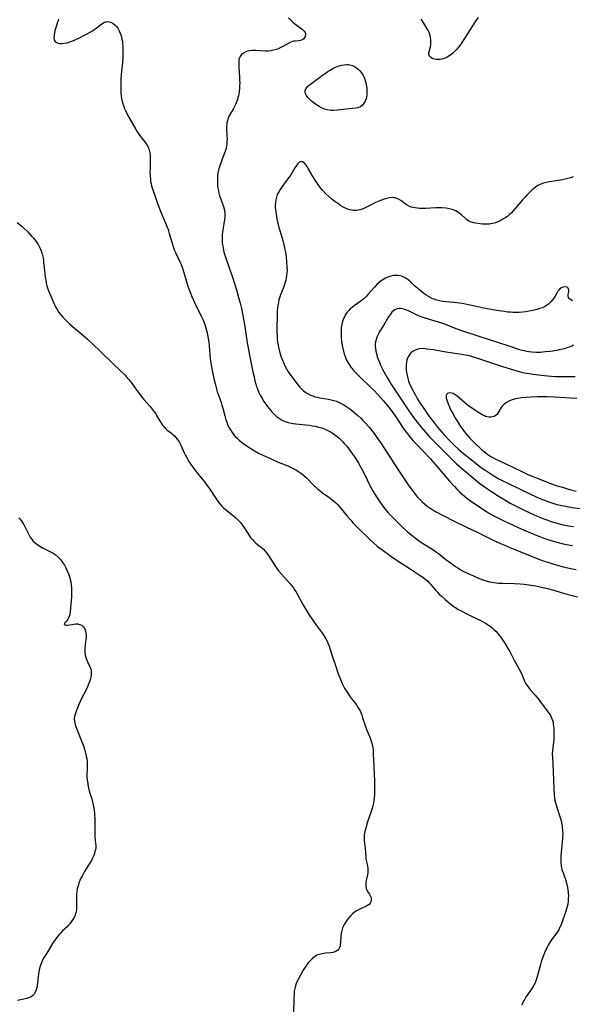
# Model space of a CAD drawing. Units: inches. Extents: x 2040241 to 2045776, y 168544 to 173989.
# Drawn here: x 2043195 to 2043337, y 168949 to 169202 of the extents above; entities that cross this region are included whole.
import ezdxf

# ---------------------------------------------------------------- set-up
doc = ezdxf.new("R2010")
doc.units = ezdxf.units.IN
doc.header["$MEASUREMENT"] = 0
doc.layers.add('c_05_T15S_R18E', color=12, linetype='Continuous')

msp = doc.modelspace()

# ---------------------------------------------------------------- linework, layer by layer
at = {"layer": 'c_05_T15S_R18E'}
for points, elevation in [([(2043337.14, 169118.26), (2043336.69, 169118.05), (2043336.27, 169117.88), (2043335.63, 169117.65), (2043334.98, 169117.45), (2043334.33, 169117.27), (2043333.39, 169117.06), (2043332.78, 169116.94), (2043331.08, 169116.68), (2043329.8, 169116.53), (2043328.61, 169116.43), (2043328.02, 169116.4), (2043327.44, 169116.4), (2043326.43, 169116.46), (2043325.62, 169116.57), (2043325.07, 169116.66), (2043324.52, 169116.79), (2043323.93, 169116.94), (2043323.34, 169117.12), (2043320.31, 169118.13), (2043315.99, 169119.49), (2043308.88, 169121.8), (2043306.96, 169122.48), (2043303.97, 169123.64), (2043303.21, 169123.91), (2043302.39, 169124.18), (2043298.96, 169125.19), (2043298.16, 169125.46), (2043297.53, 169125.71), (2043296.86, 169126), (2043294.83, 169127.03), (2043294.2, 169127.3), (2043293.48, 169127.55), (2043293.08, 169127.64), (2043292.69, 169127.7), (2043292.19, 169127.7), (2043291.72, 169127.63), (2043291.3, 169127.46), (2043290.91, 169127.21), (2043290.41, 169126.72), (2043290.03, 169126.25), (2043289.55, 169125.54), (2043288.25, 169123.37), (2043287.15, 169121.59), (2043286.83, 169121.02), (2043286.54, 169120.37), (2043286.33, 169119.76), (2043286.19, 169119.14), (2043286.11, 169118.51), (2043286.09, 169118.06), (2043286.14, 169117.42), (2043286.24, 169116.77), (2043286.39, 169116.12), (2043286.63, 169115.3), (2043286.85, 169114.67), (2043287.09, 169114.05), (2043287.48, 169113.14), (2043288.06, 169111.93), (2043288.72, 169110.7), (2043289.11, 169110.02), (2043289.56, 169109.25), (2043290.26, 169108.12), (2043291.46, 169106.29), (2043294.74, 169101.44), (2043295.98, 169099.67), (2043296.9, 169098.46), (2043297.93, 169097.19), (2043299.08, 169095.84), (2043300, 169094.82), (2043301.03, 169093.75), (2043303.26, 169091.56), (2043305.51, 169089.26), (2043306.53, 169088.26), (2043307.05, 169087.79), (2043308.1, 169086.86), (2043311.35, 169084.09), (2043311.9, 169083.63), (2043313, 169082.76), (2043314.24, 169081.83), (2043315.98, 169080.64), (2043317.71, 169079.53), (2043319.42, 169078.5), (2043320.84, 169077.71), (2043322.22, 169076.98), (2043324.39, 169075.91), (2043326.84, 169074.77), (2043328.35, 169074.1), (2043329.71, 169073.55), (2043330.49, 169073.26), (2043331.24, 169073), (2043331.99, 169072.77), (2043333.43, 169072.38), (2043334.51, 169072.13), (2043335.8, 169071.87), (2043337.12, 169071.66)], 1114), ([(2043337.98, 169104.61), (2043336.4, 169104.66), (2043332.14, 169104.92), (2043330.35, 169104.99), (2043329.22, 169105.02), (2043327.89, 169105.01), (2043326.12, 169104.95), (2043324.95, 169104.87), (2043323.72, 169104.73), (2043322.77, 169104.59), (2043322.18, 169104.46), (2043321.6, 169104.31), (2043321.04, 169104.12), (2043320.51, 169103.9), (2043319.86, 169103.54), (2043319.24, 169103.08), (2043319, 169102.85), (2043318.77, 169102.58), (2043318.54, 169102.26), (2043317.94, 169101.21), (2043317.68, 169100.82), (2043317.41, 169100.5), (2043316.99, 169100.15), (2043316.66, 169099.97), (2043316.3, 169099.83), (2043315.83, 169099.74), (2043315.35, 169099.75), (2043314.92, 169099.83), (2043314.49, 169099.98), (2043314.05, 169100.17), (2043313.6, 169100.41), (2043312.28, 169101.2), (2043311.09, 169101.98), (2043310.18, 169102.64), (2043309.57, 169103.11), (2043309.05, 169103.54), (2043307.81, 169104.67), (2043307.29, 169105.11), (2043306.78, 169105.49), (2043306.4, 169105.71), (2043306.11, 169105.83), (2043305.68, 169105.96), (2043305.15, 169106), (2043304.71, 169105.88), (2043304.49, 169105.69), (2043304.36, 169105.33), (2043304.39, 169104.72), (2043304.54, 169104.14), (2043304.84, 169103.21), (2043305.27, 169102.19), (2043305.63, 169101.44), (2043306.03, 169100.68), (2043306.64, 169099.61), (2043307.36, 169098.46), (2043308.06, 169097.37), (2043308.63, 169096.58), (2043309.02, 169096.07), (2043309.42, 169095.58), (2043309.99, 169094.91), (2043310.55, 169094.29), (2043311, 169093.81), (2043311.87, 169092.93), (2043313, 169091.87), (2043313.6, 169091.33), (2043314.11, 169090.91), (2043314.63, 169090.5), (2043315.09, 169090.18), (2043315.56, 169089.87), (2043316.02, 169089.58), (2043317.26, 169088.91), (2043318.04, 169088.52), (2043321.34, 169086.97), (2043324.13, 169085.62), (2043325.38, 169085.07), (2043329.7, 169083.3), (2043330.97, 169082.81), (2043332.89, 169082.16), (2043334.24, 169081.75), (2043335.58, 169081.36), (2043336.43, 169081.12), (2043337.83, 169080.77)], 1110), ([(2043324.55, 168950.22), (2043324.36, 168949.86), (2043324.03, 168949.14), (2043323.85, 168948.68)], 1122)]:
    msp.add_lwpolyline(points, dxfattribs=dict(at, elevation=elevation))
for points in [[(2043204.64, 169202.1, 1122), (2043204.53, 169201.68, 1122), (2043204.31, 169201.01, 1122), (2043203.92, 169199.84, 1122), (2043203.7, 169199.14, 1122), (2043203.55, 169198.52, 1122), (2043203.46, 169197.92, 1122), (2043203.43, 169197.31, 1122), (2043203.53, 169196.78, 1122), (2043203.79, 169196.36, 1122), (2043204.18, 169196.05, 1122), (2043204.49, 169195.92, 1122), (2043204.84, 169195.84, 1122), (2043205.47, 169195.8, 1122), (2043206.14, 169195.86, 1122), (2043206.84, 169196, 1122), (2043207.29, 169196.13, 1122), (2043208.04, 169196.39, 1122), (2043208.75, 169196.68, 1122), (2043210.35, 169197.44, 1122), (2043210.95, 169197.75, 1122), (2043212, 169198.32, 1122), (2043213.15, 169199.02, 1122), (2043213.92, 169199.53, 1122), (2043215.73, 169200.89, 1122), (2043216.44, 169201.28, 1122), (2043216.85, 169201.41, 1122), (2043217.17, 169201.44, 1122), (2043217.61, 169201.41, 1122), (2043218.04, 169201.29, 1122), (2043218.66, 169200.98, 1122), (2043219.12, 169200.62, 1122), (2043219.52, 169200.21, 1122), (2043219.87, 169199.74, 1122), (2043220.26, 169199.04, 1122), (2043220.51, 169198.44, 1122), (2043220.72, 169197.82, 1122), (2043220.93, 169196.96, 1122), (2043221.04, 169196.3, 1122), (2043221.11, 169195.75, 1122), (2043221.16, 169195.2, 1122), (2043221.19, 169194.41, 1122), (2043221.2, 169193.87, 1122), (2043221.2, 169193.33, 1122), (2043221.15, 169192.11, 1122), (2043221.05, 169190.89, 1122), (2043220.73, 169187.85, 1122), (2043220.66, 169186.64, 1122), (2043220.63, 169185.34, 1122), (2043220.65, 169183.67, 1122), (2043220.67, 169183.12, 1122), (2043220.74, 169182.24, 1122), (2043220.8, 169181.77, 1122), (2043220.88, 169181.31, 1122), (2043221.07, 169180.58, 1122), (2043221.31, 169179.85, 1122), (2043221.54, 169179.26, 1122), (2043221.76, 169178.74, 1122), (2043222.19, 169177.85, 1122), (2043222.8, 169176.7, 1122), (2043224.3, 169174.04, 1122), (2043224.78, 169173.24, 1122), (2043225.25, 169172.53, 1122), (2043225.72, 169171.88, 1122), (2043226.72, 169170.62, 1122), (2043227.18, 169169.99, 1122), (2043227.58, 169169.33, 1122), (2043227.73, 169169.01, 1122), (2043227.84, 169168.75, 1122), (2043227.95, 169168.42, 1122), (2043228.11, 169167.71, 1122), (2043228.19, 169166.97, 1122), (2043228.23, 169166.21, 1122), (2043228.23, 169165.69, 1122), (2043228.16, 169163.65, 1122), (2043228.15, 169162.66, 1122), (2043228.17, 169161.78, 1122), (2043228.24, 169160.9, 1122), (2043228.32, 169160.31, 1122), (2043228.43, 169159.75, 1122), (2043228.55, 169159.25, 1122), (2043228.69, 169158.75, 1122), (2043229.79, 169155.45, 1122), (2043230.23, 169154.23, 1122), (2043230.86, 169152.68, 1122), (2043232.33, 169149.23, 1122), (2043232.79, 169148.02, 1122), (2043233.11, 169147.01, 1122), (2043233.82, 169144.49, 1122), (2043234.08, 169143.64, 1122), (2043234.38, 169142.8, 1122), (2043234.76, 169141.89, 1122), (2043235.83, 169139.66, 1122), (2043236.13, 169139, 1122), (2043236.4, 169138.32, 1122), (2043236.87, 169136.98, 1122), (2043237.92, 169133.46, 1122), (2043238.16, 169132.77, 1122), (2043238.42, 169132.07, 1122), (2043238.95, 169130.79, 1122), (2043239.61, 169129.28, 1122), (2043241.51, 169125.35, 1122), (2043241.79, 169124.71, 1122), (2043242.05, 169124.07, 1122), (2043242.33, 169123.29, 1122), (2043242.61, 169122.39, 1122), (2043242.84, 169121.47, 1122), (2043242.96, 169120.91, 1122), (2043243.12, 169120, 1122), (2043243.25, 169119.09, 1122), (2043243.35, 169118.21, 1122), (2043243.57, 169115.79, 1122), (2043243.76, 169114.26, 1122), (2043244.01, 169112.7, 1122), (2043244.27, 169111.33, 1122), (2043244.6, 169109.71, 1122), (2043244.88, 169108.46, 1122), (2043245.26, 169106.95, 1122), (2043245.46, 169106.27, 1122), (2043245.75, 169105.43, 1122), (2043246.46, 169103.52, 1122), (2043246.67, 169102.89, 1122), (2043246.89, 169102.1, 1122), (2043247.38, 169100.11, 1122), (2043247.69, 169099.06, 1122), (2043247.9, 169098.45, 1122), (2043248.13, 169097.87, 1122), (2043248.39, 169097.31, 1122), (2043248.85, 169096.48, 1122), (2043249.27, 169095.84, 1122), (2043249.74, 169095.23, 1122), (2043250.1, 169094.82, 1122), (2043250.54, 169094.38, 1122), (2043251.08, 169093.89, 1122), (2043251.64, 169093.42, 1122), (2043252.4, 169092.86, 1122), (2043253.41, 169092.17, 1122), (2043254.12, 169091.7, 1122), (2043255.2, 169091.04, 1122), (2043256.08, 169090.56, 1122), (2043257.15, 169090.01, 1122), (2043257.77, 169089.72, 1122), (2043259.29, 169089.04, 1122), (2043261.13, 169088.25, 1122), (2043263.61, 169087.25, 1122), (2043264.29, 169086.95, 1122), (2043264.97, 169086.62, 1122), (2043265.63, 169086.26, 1122), (2043266.09, 169085.99, 1122), (2043266.61, 169085.64, 1122), (2043267.11, 169085.27, 1122), (2043267.66, 169084.84, 1122), (2043268.29, 169084.26, 1122), (2043270.39, 169082.16, 1122), (2043270.74, 169081.83, 1122), (2043271.34, 169081.3, 1122), (2043271.97, 169080.8, 1122), (2043272.56, 169080.36, 1122), (2043274.44, 169079.02, 1122), (2043274.96, 169078.62, 1122), (2043275.47, 169078.2, 1122), (2043275.98, 169077.73, 1122), (2043276.48, 169077.22, 1122), (2043276.96, 169076.68, 1122), (2043278.9, 169074.34, 1122), (2043279.8, 169073.29, 1122), (2043280.44, 169072.57, 1122), (2043281.11, 169071.88, 1122), (2043284.81, 169068.25, 1122), (2043285.69, 169067.45, 1122), (2043286.61, 169066.65, 1122), (2043287.31, 169066.09, 1122), (2043288.45, 169065.22, 1122), (2043290.38, 169063.86, 1122), (2043292, 169062.78, 1122), (2043294.83, 169061, 1122), (2043297.38, 169059.29, 1122), (2043298.05, 169058.83, 1122), (2043298.81, 169058.27, 1122), (2043299.52, 169057.67, 1122), (2043299.92, 169057.28, 1122), (2043300.36, 169056.81, 1122), (2043301.67, 169055.26, 1122), (2043302.11, 169054.77, 1122), (2043302.57, 169054.28, 1122), (2043303.05, 169053.82, 1122), (2043304.1, 169052.88, 1122), (2043305.11, 169052.06, 1122), (2043306.17, 169051.24, 1122), (2043307.01, 169050.66, 1122), (2043307.46, 169050.37, 1122), (2043308.02, 169050.06, 1122), (2043309.17, 169049.47, 1122), (2043313.85, 169047.15, 1122), (2043314.51, 169046.79, 1122), (2043315.15, 169046.4, 1122), (2043315.49, 169046.18, 1122), (2043316.13, 169045.68, 1122), (2043316.63, 169045.24, 1122), (2043317.1, 169044.76, 1122), (2043317.65, 169044.15, 1122), (2043318.17, 169043.52, 1122), (2043318.42, 169043.19, 1122), (2043318.86, 169042.54, 1122), (2043319.25, 169041.94, 1122), (2043320.38, 169040.09, 1122), (2043320.71, 169039.51, 1122), (2043321.87, 169037.34, 1122), (2043323.24, 169034.85, 1122), (2043323.7, 169033.9, 1122), (2043324.24, 169032.57, 1122), (2043324.53, 169031.91, 1122), (2043324.87, 169031.24, 1122), (2043325.15, 169030.8, 1122), (2043325.59, 169030.21, 1122), (2043326.07, 169029.64, 1122), (2043327.21, 169028.34, 1122), (2043328.01, 169027.36, 1122), (2043329.44, 169025.41, 1122), (2043330.83, 169023.59, 1122), (2043331.18, 169023.08, 1122), (2043331.49, 169022.48, 1122), (2043331.73, 169021.85, 1122), (2043331.84, 169021.42, 1122), (2043331.92, 169020.98, 1122), (2043332, 169020.3, 1122), (2043332.04, 169019.72, 1122), (2043332.06, 169019.13, 1122), (2043332.06, 169017.88, 1122), (2043332.02, 169016.85, 1122), (2043331.97, 169016.28, 1122), (2043331.72, 169014.11, 1122), (2043331.66, 169013.17, 1122), (2043331.67, 169012.36, 1122), (2043331.89, 169008.74, 1122), (2043332.07, 169004.21, 1122), (2043332.16, 169002.71, 1122), (2043332.23, 169001.99, 1122), (2043332.34, 169001.29, 1122), (2043332.47, 169000.69, 1122), (2043332.62, 169000.1, 1122), (2043332.87, 168999.29, 1122), (2043333.67, 168996.85, 1122), (2043333.91, 168995.99, 1122), (2043334.11, 168995.06, 1122), (2043334.18, 168994.55, 1122), (2043334.3, 168993.39, 1122), (2043334.33, 168992.76, 1122), (2043334.31, 168991.59, 1122), (2043334.23, 168990.51, 1122), (2043333.88, 168987.13, 1122), (2043333.83, 168986.19, 1122), (2043333.84, 168985.33, 1122), (2043333.91, 168984.5, 1122), (2043334.14, 168983.43, 1122), (2043334.41, 168982.65, 1122), (2043334.83, 168981.61, 1122), (2043335.02, 168981.07, 1122), (2043335.35, 168979.94, 1122), (2043335.49, 168979.31, 1122), (2043335.65, 168978.41, 1122), (2043335.75, 168977.49, 1122), (2043335.79, 168976.78, 1122), (2043335.78, 168976.04, 1122), (2043335.72, 168975.31, 1122), (2043335.62, 168974.58, 1122), (2043335.4, 168973.66, 1122), (2043335.06, 168972.59, 1122), (2043334.1, 168969.82, 1122), (2043333.84, 168969.13, 1122), (2043333.55, 168968.49, 1122), (2043333.32, 168968.05, 1122), (2043332.96, 168967.48, 1122), (2043332.57, 168966.94, 1122), (2043331.62, 168965.68, 1122), (2043331.1, 168964.94, 1122), (2043330.57, 168964.06, 1122), (2043330.23, 168963.38, 1122), (2043329.68, 168962.12, 1122), (2043329.38, 168961.39, 1122), (2043329.03, 168960.46, 1122), (2043328.8, 168959.78, 1122), (2043328.59, 168959.09, 1122), (2043327.87, 168956.29, 1122), (2043327.67, 168955.64, 1122), (2043327.42, 168954.94, 1122), (2043327.13, 168954.26, 1122), (2043326.78, 168953.59, 1122), (2043326.37, 168952.93, 1122), (2043325.24, 168951.33, 1122), (2043324.85, 168950.74, 1122), (2043324.55, 168950.22, 1122)], [(2043263.79, 169202.4, 1120), (2043264.87, 169201.33, 1120), (2043265.29, 169200.95, 1120), (2043265.72, 169200.6, 1120), (2043267.31, 169199.46, 1120), (2043267.81, 169199, 1120), (2043268.07, 169198.61, 1120), (2043268.15, 169198.24, 1120), (2043268.1, 169197.73, 1120), (2043267.92, 169197.29, 1120), (2043267.72, 169197.02, 1120), (2043267.33, 169196.73, 1120), (2043266.88, 169196.56, 1120), (2043266.53, 169196.49, 1120), (2043265.53, 169196.43, 1120), (2043265.16, 169196.38, 1120), (2043264.78, 169196.29, 1120), (2043264.4, 169196.15, 1120), (2043264, 169195.96, 1120), (2043262.48, 169195.09, 1120), (2043261.82, 169194.74, 1120), (2043261.14, 169194.44, 1120), (2043260.68, 169194.28, 1120), (2043259.95, 169194.08, 1120), (2043259.21, 169193.94, 1120), (2043258.53, 169193.87, 1120), (2043257.88, 169193.86, 1120), (2043255.35, 169194, 1120), (2043254.81, 169193.99, 1120), (2043254.28, 169193.97, 1120), (2043253.74, 169193.9, 1120), (2043253.27, 169193.81, 1120), (2043252.83, 169193.67, 1120), (2043252.19, 169193.36, 1120), (2043251.72, 169192.98, 1120), (2043251.36, 169192.51, 1120), (2043251.12, 169191.92, 1120), (2043251.04, 169191.54, 1120), (2043250.99, 169191.15, 1120), (2043250.97, 169190.66, 1120), (2043250.97, 169190.16, 1120), (2043251, 169189.59, 1120), (2043251.17, 169187.23, 1120), (2043251.22, 169186.32, 1120), (2043251.23, 169185.68, 1120), (2043251.22, 169185.03, 1120), (2043251.18, 169184.3, 1120), (2043251.08, 169183.39, 1120), (2043251, 169182.89, 1120), (2043250.9, 169182.4, 1120), (2043250.78, 169181.91, 1120), (2043250.64, 169181.42, 1120), (2043250.44, 169180.84, 1120), (2043250.22, 169180.27, 1120), (2043249.91, 169179.61, 1120), (2043249.58, 169178.97, 1120), (2043248.62, 169177.35, 1120), (2043248.33, 169176.75, 1120), (2043248.17, 169176.34, 1120), (2043248.06, 169175.92, 1120), (2043247.96, 169175.45, 1120), (2043247.9, 169174.97, 1120), (2043247.87, 169174.46, 1120), (2043247.87, 169173.94, 1120), (2043247.96, 169172.12, 1120), (2043247.98, 169171.23, 1120), (2043247.96, 169170.7, 1120), (2043247.92, 169170.16, 1120), (2043247.8, 169169.32, 1120), (2043247.63, 169168.58, 1120), (2043247.41, 169167.85, 1120), (2043247, 169166.73, 1120), (2043246.2, 169164.61, 1120), (2043245.96, 169163.88, 1120), (2043245.73, 169163.02, 1120), (2043245.63, 169162.46, 1120), (2043245.55, 169161.89, 1120), (2043245.51, 169161.4, 1120), (2043245.48, 169160.79, 1120), (2043245.48, 169160.18, 1120), (2043245.51, 169159.63, 1120), (2043245.56, 169159.08, 1120), (2043245.65, 169158.38, 1120), (2043245.75, 169157.86, 1120), (2043245.87, 169157.36, 1120), (2043246.07, 169156.66, 1120), (2043246.28, 169156.04, 1120), (2043246.93, 169154.34, 1120), (2043247.09, 169153.89, 1120), (2043247.24, 169153.33, 1120), (2043247.35, 169152.77, 1120), (2043247.4, 169152.36, 1120), (2043247.44, 169151.79, 1120), (2043247.42, 169151.21, 1120), (2043247.36, 169150.6, 1120), (2043247.26, 169149.98, 1120), (2043246.88, 169147.94, 1120), (2043246.79, 169147.28, 1120), (2043246.73, 169146.64, 1120), (2043246.7, 169146, 1120), (2043246.72, 169145.04, 1120), (2043246.76, 169144.54, 1120), (2043246.82, 169144.03, 1120), (2043246.94, 169143.34, 1120), (2043247.09, 169142.64, 1120), (2043247.35, 169141.7, 1120), (2043248.47, 169138.4, 1120), (2043249.25, 169135.97, 1120), (2043249.97, 169133.83, 1120), (2043250.39, 169132.52, 1120), (2043250.87, 169130.83, 1120), (2043251.34, 169129.11, 1120), (2043251.68, 169127.73, 1120), (2043251.89, 169126.77, 1120), (2043252.05, 169125.93, 1120), (2043252.53, 169123.11, 1120), (2043253.19, 169118.86, 1120), (2043253.4, 169117.63, 1120), (2043253.77, 169115.74, 1120), (2043254.64, 169111.43, 1120), (2043254.93, 169110.1, 1120), (2043255.16, 169109.13, 1120), (2043255.39, 169108.26, 1120), (2043255.59, 169107.61, 1120), (2043255.78, 169107.05, 1120), (2043256.09, 169106.27, 1120), (2043256.51, 169105.43, 1120), (2043257, 169104.56, 1120), (2043257.48, 169103.8, 1120), (2043258.33, 169102.58, 1120), (2043258.87, 169101.88, 1120), (2043259.43, 169101.2, 1120), (2043259.8, 169100.8, 1120), (2043260.19, 169100.42, 1120), (2043260.54, 169100.1, 1120), (2043260.91, 169099.81, 1120), (2043261.65, 169099.31, 1120), (2043262.17, 169099.02, 1120), (2043262.71, 169098.77, 1120), (2043263.18, 169098.59, 1120), (2043263.66, 169098.44, 1120), (2043264.46, 169098.24, 1120), (2043264.97, 169098.16, 1120), (2043265.69, 169098.07, 1120), (2043267.4, 169097.92, 1120), (2043268.26, 169097.82, 1120), (2043269.07, 169097.71, 1120), (2043269.88, 169097.58, 1120), (2043270.72, 169097.42, 1120), (2043271.53, 169097.24, 1120), (2043272.32, 169097.02, 1120), (2043273.25, 169096.69, 1120), (2043274.23, 169096.2, 1120), (2043275.03, 169095.71, 1120), (2043275.66, 169095.28, 1120), (2043276.27, 169094.81, 1120), (2043276.7, 169094.45, 1120), (2043277.19, 169094, 1120), (2043277.7, 169093.48, 1120), (2043278.19, 169092.95, 1120), (2043278.77, 169092.28, 1120), (2043279.66, 169091.15, 1120), (2043280.29, 169090.27, 1120), (2043280.77, 169089.57, 1120), (2043281.67, 169088.14, 1120), (2043282.34, 169086.97, 1120), (2043282.96, 169085.78, 1120), (2043284.01, 169083.68, 1120), (2043284.75, 169082.23, 1120), (2043285.51, 169080.86, 1120), (2043286.1, 169079.85, 1120), (2043287.25, 169078.02, 1120), (2043288.03, 169076.89, 1120), (2043288.63, 169076.11, 1120), (2043289.52, 169075.1, 1120), (2043291.11, 169073.43, 1120), (2043292.92, 169071.67, 1120), (2043294.41, 169070.31, 1120), (2043295.58, 169069.34, 1120), (2043296.8, 169068.42, 1120), (2043297.49, 169067.94, 1120), (2043298.56, 169067.24, 1120), (2043300.25, 169066.19, 1120), (2043300.94, 169065.74, 1120), (2043301.61, 169065.27, 1120), (2043302.37, 169064.7, 1120), (2043304.3, 169063.2, 1120), (2043306.06, 169061.87, 1120), (2043306.73, 169061.41, 1120), (2043307.33, 169061.03, 1120), (2043307.95, 169060.66, 1120), (2043308.57, 169060.32, 1120), (2043309.42, 169059.88, 1120), (2043310.58, 169059.33, 1120), (2043311.56, 169058.9, 1120), (2043312.69, 169058.42, 1120), (2043314.04, 169057.9, 1120), (2043314.66, 169057.69, 1120), (2043315.53, 169057.45, 1120), (2043316.07, 169057.35, 1120), (2043316.61, 169057.26, 1120), (2043317.21, 169057.19, 1120), (2043317.82, 169057.14, 1120), (2043318.94, 169057.09, 1120), (2043321.92, 169057.01, 1120), (2043323.35, 169056.93, 1120), (2043324.38, 169056.85, 1120), (2043325.04, 169056.78, 1120), (2043326.7, 169056.54, 1120), (2043327.38, 169056.42, 1120), (2043328.51, 169056.19, 1120), (2043330.39, 169055.73, 1120), (2043331.75, 169055.36, 1120), (2043335.43, 169054.29, 1120), (2043336.45, 169054.02, 1120), (2043338.1, 169053.63, 1120)], [(2043312.59, 169202.46, 1120), (2043311.89, 169201.51, 1120), (2043311.14, 169200.37, 1120), (2043309.95, 169198.47, 1120), (2043309.07, 169197.11, 1120), (2043308.35, 169196.04, 1120), (2043307.91, 169195.42, 1120), (2043307.46, 169194.81, 1120), (2043306.99, 169194.25, 1120), (2043306.5, 169193.72, 1120), (2043305.98, 169193.23, 1120), (2043305.31, 169192.71, 1120), (2043304.9, 169192.44, 1120), (2043304.48, 169192.21, 1120), (2043303.87, 169191.95, 1120), (2043303.26, 169191.77, 1120), (2043302.79, 169191.69, 1120), (2043302.32, 169191.66, 1120), (2043301.75, 169191.69, 1120), (2043301.37, 169191.75, 1120), (2043301.02, 169191.86, 1120), (2043300.65, 169192.03, 1120), (2043300.34, 169192.26, 1120), (2043300.05, 169192.59, 1120), (2043299.9, 169192.98, 1120), (2043299.91, 169193.45, 1120), (2043300.03, 169193.97, 1120), (2043300.3, 169194.96, 1120), (2043300.39, 169195.43, 1120), (2043300.44, 169196.12, 1120), (2043300.41, 169196.72, 1120), (2043300.34, 169197.28, 1120), (2043300.22, 169197.85, 1120), (2043300.05, 169198.42, 1120), (2043299.77, 169199.08, 1120), (2043299.49, 169199.62, 1120), (2043298.89, 169200.61, 1120), (2043297.93, 169202.06, 1120)], [(2043336.99, 169161.51, 1118), (2043336.32, 169161.29, 1118), (2043335.68, 169161.09, 1118), (2043334.98, 169160.91, 1118), (2043334.28, 169160.75, 1118), (2043333.28, 169160.57, 1118), (2043330.9, 169160.27, 1118), (2043330.09, 169160.12, 1118), (2043329.37, 169159.93, 1118), (2043328.67, 169159.68, 1118), (2043327.94, 169159.31, 1118), (2043327.34, 169158.9, 1118), (2043326.85, 169158.5, 1118), (2043326.38, 169158.08, 1118), (2043325.2, 169156.92, 1118), (2043324.55, 169156.24, 1118), (2043324.01, 169155.64, 1118), (2043322.13, 169153.38, 1118), (2043321.63, 169152.83, 1118), (2043321.13, 169152.29, 1118), (2043320.66, 169151.85, 1118), (2043320.21, 169151.47, 1118), (2043319.6, 169151.02, 1118), (2043318.96, 169150.62, 1118), (2043318.23, 169150.22, 1118), (2043317.63, 169149.96, 1118), (2043317.02, 169149.73, 1118), (2043316.36, 169149.54, 1118), (2043315.88, 169149.44, 1118), (2043315.4, 169149.37, 1118), (2043314.54, 169149.34, 1118), (2043313.69, 169149.38, 1118), (2043313.13, 169149.45, 1118), (2043311.98, 169149.62, 1118), (2043311.41, 169149.74, 1118), (2043311.12, 169149.81, 1118), (2043310.63, 169149.97, 1118), (2043310.17, 169150.18, 1118), (2043309.62, 169150.55, 1118), (2043309.11, 169151, 1118), (2043308.32, 169151.74, 1118), (2043307.98, 169152.03, 1118), (2043307.62, 169152.3, 1118), (2043307.22, 169152.56, 1118), (2043306.8, 169152.78, 1118), (2043305.93, 169153.13, 1118), (2043305.09, 169153.35, 1118), (2043304.35, 169153.47, 1118), (2043303.35, 169153.55, 1118), (2043302.43, 169153.56, 1118), (2043301.73, 169153.54, 1118), (2043299.04, 169153.42, 1118), (2043298.02, 169153.41, 1118), (2043297.54, 169153.42, 1118), (2043296.97, 169153.47, 1118), (2043296.41, 169153.54, 1118), (2043295.9, 169153.64, 1118), (2043295.42, 169153.77, 1118), (2043294.95, 169153.94, 1118), (2043294.3, 169154.27, 1118), (2043293.78, 169154.61, 1118), (2043292.68, 169155.43, 1118), (2043292.12, 169155.78, 1118), (2043291.52, 169156.04, 1118), (2043291.2, 169156.13, 1118), (2043290.88, 169156.18, 1118), (2043290.52, 169156.2, 1118), (2043289.78, 169156.15, 1118), (2043289.02, 169156, 1118), (2043288.37, 169155.82, 1118), (2043287.7, 169155.58, 1118), (2043287.02, 169155.31, 1118), (2043286.19, 169154.93, 1118), (2043285.55, 169154.61, 1118), (2043283.99, 169153.79, 1118), (2043283.35, 169153.48, 1118), (2043282.76, 169153.23, 1118), (2043282.16, 169153.04, 1118), (2043281.71, 169152.95, 1118), (2043281.25, 169152.89, 1118), (2043280.43, 169152.89, 1118), (2043280, 169152.94, 1118), (2043279.57, 169153.03, 1118), (2043278.99, 169153.22, 1118), (2043278.42, 169153.46, 1118), (2043277.83, 169153.78, 1118), (2043277.25, 169154.13, 1118), (2043276.7, 169154.49, 1118), (2043275.67, 169155.24, 1118), (2043275.01, 169155.75, 1118), (2043274.12, 169156.49, 1118), (2043273.38, 169157.2, 1118), (2043272.57, 169158.09, 1118), (2043271.96, 169158.83, 1118), (2043271.22, 169159.81, 1118), (2043270.79, 169160.44, 1118), (2043270.07, 169161.59, 1118), (2043268.86, 169163.72, 1118), (2043268.57, 169164.19, 1118), (2043268.26, 169164.65, 1118), (2043268.03, 169164.94, 1118), (2043267.67, 169165.25, 1118), (2043267.23, 169165.44, 1118), (2043266.88, 169165.4, 1118), (2043266.5, 169165.2, 1118), (2043266.17, 169164.88, 1118), (2043265.85, 169164.48, 1118), (2043265.45, 169163.86, 1118), (2043264.35, 169162.05, 1118), (2043263.88, 169161.36, 1118), (2043263.31, 169160.58, 1118), (2043262.38, 169159.36, 1118), (2043261.98, 169158.81, 1118), (2043261.6, 169158.25, 1118), (2043261.26, 169157.68, 1118), (2043260.91, 169156.97, 1118), (2043260.69, 169156.35, 1118), (2043260.5, 169155.59, 1118), (2043260.4, 169154.92, 1118), (2043260.36, 169154.23, 1118), (2043260.38, 169153.63, 1118), (2043260.43, 169153.03, 1118), (2043260.57, 169152.08, 1118), (2043260.73, 169151.2, 1118), (2043260.97, 169150.01, 1118), (2043261.33, 169148.5, 1118), (2043261.53, 169147.74, 1118), (2043262.29, 169145.15, 1118), (2043262.65, 169143.76, 1118), (2043262.85, 169142.86, 1118), (2043262.99, 169142.14, 1118), (2043263.16, 169141.02, 1118), (2043263.3, 169139.73, 1118), (2043263.39, 169138.34, 1118), (2043263.4, 169137.59, 1118), (2043263.37, 169136.86, 1118), (2043263.31, 169136.25, 1118), (2043263.2, 169135.52, 1118), (2043263.08, 169134.98, 1118), (2043262.93, 169134.44, 1118), (2043262.77, 169133.89, 1118), (2043262.39, 169132.85, 1118), (2043261.74, 169131.22, 1118), (2043261.47, 169130.47, 1118), (2043261.33, 169129.97, 1118), (2043261.17, 169129.27, 1118), (2043261.04, 169128.46, 1118), (2043260.91, 169127.11, 1118), (2043260.85, 169125.83, 1118), (2043260.79, 169122.81, 1118), (2043260.79, 169121.82, 1118), (2043260.84, 169120.53, 1118), (2043260.91, 169119.61, 1118), (2043261.03, 169118.69, 1118), (2043261.18, 169117.8, 1118), (2043261.35, 169117.05, 1118), (2043261.55, 169116.3, 1118), (2043261.91, 169115.17, 1118), (2043262.2, 169114.44, 1118), (2043262.67, 169113.38, 1118), (2043262.96, 169112.8, 1118), (2043263.27, 169112.22, 1118), (2043263.73, 169111.45, 1118), (2043264.39, 169110.45, 1118), (2043265.48, 169109, 1118), (2043266.21, 169108.09, 1118), (2043266.7, 169107.52, 1118), (2043267.2, 169106.98, 1118), (2043267.67, 169106.55, 1118), (2043268.22, 169106.15, 1118), (2043268.83, 169105.78, 1118), (2043269.46, 169105.46, 1118), (2043270.01, 169105.24, 1118), (2043270.58, 169105.04, 1118), (2043271.2, 169104.89, 1118), (2043271.84, 169104.76, 1118), (2043274.06, 169104.41, 1118), (2043274.8, 169104.26, 1118), (2043275.47, 169104.08, 1118), (2043276.14, 169103.86, 1118), (2043277, 169103.49, 1118), (2043277.5, 169103.23, 1118), (2043278, 169102.95, 1118), (2043278.79, 169102.46, 1118), (2043279.29, 169102.11, 1118), (2043279.87, 169101.66, 1118), (2043280.45, 169101.2, 1118), (2043281.61, 169100.19, 1118), (2043282.36, 169099.49, 1118), (2043282.95, 169098.91, 1118), (2043283.52, 169098.32, 1118), (2043284.52, 169097.17, 1118), (2043285.82, 169095.56, 1118), (2043286.55, 169094.58, 1118), (2043287.45, 169093.24, 1118), (2043291.82, 169086.46, 1118), (2043294.43, 169082.61, 1118), (2043295.31, 169081.39, 1118), (2043296.4, 169079.95, 1118), (2043296.91, 169079.33, 1118), (2043297.23, 169078.96, 1118), (2043297.66, 169078.52, 1118), (2043298.21, 169078, 1118), (2043298.77, 169077.51, 1118), (2043299.5, 169076.93, 1118), (2043300.25, 169076.38, 1118), (2043300.9, 169075.96, 1118), (2043301.62, 169075.52, 1118), (2043303.38, 169074.57, 1118), (2043306.57, 169072.96, 1118), (2043309.39, 169071.61, 1118), (2043312.49, 169070.17, 1118), (2043316.44, 169068.2, 1118), (2043318.37, 169067.28, 1118), (2043319.17, 169066.92, 1118), (2043320.53, 169066.34, 1118), (2043327.9, 169063.4, 1118), (2043329.8, 169062.69, 1118), (2043330.47, 169062.47, 1118), (2043332.04, 169062, 1118), (2043334.49, 169061.34, 1118), (2043335.62, 169061.05, 1118), (2043336.44, 169060.86, 1118), (2043337.78, 169060.61, 1118)], [(2043194, 169149.78, 1124), (2043195.14, 169148.85, 1124), (2043195.69, 169148.36, 1124), (2043196.61, 169147.46, 1124), (2043197.17, 169146.88, 1124), (2043197.7, 169146.32, 1124), (2043198.21, 169145.75, 1124), (2043198.52, 169145.36, 1124), (2043198.84, 169144.93, 1124), (2043199.27, 169144.29, 1124), (2043199.65, 169143.62, 1124), (2043199.91, 169143.11, 1124), (2043200.15, 169142.55, 1124), (2043200.35, 169141.98, 1124), (2043200.44, 169141.66, 1124), (2043200.59, 169140.99, 1124), (2043200.71, 169140.31, 1124), (2043200.79, 169139.62, 1124), (2043201.06, 169136.73, 1124), (2043201.18, 169135.7, 1124), (2043201.31, 169134.96, 1124), (2043201.46, 169134.23, 1124), (2043201.65, 169133.51, 1124), (2043201.99, 169132.51, 1124), (2043202.23, 169131.91, 1124), (2043203.4, 169129.11, 1124), (2043203.66, 169128.54, 1124), (2043203.94, 169127.97, 1124), (2043204.24, 169127.42, 1124), (2043204.73, 169126.68, 1124), (2043205.21, 169126.05, 1124), (2043205.73, 169125.45, 1124), (2043206.3, 169124.85, 1124), (2043206.91, 169124.26, 1124), (2043207.45, 169123.77, 1124), (2043208.13, 169123.18, 1124), (2043210.69, 169121.03, 1124), (2043212.06, 169119.83, 1124), (2043213.63, 169118.39, 1124), (2043215.16, 169116.92, 1124), (2043218.85, 169113.27, 1124), (2043221.65, 169110.64, 1124), (2043222.06, 169110.22, 1124), (2043222.72, 169109.47, 1124), (2043223.14, 169108.95, 1124), (2043223.59, 169108.35, 1124), (2043225.05, 169106.27, 1124), (2043225.67, 169105.42, 1124), (2043226.12, 169104.86, 1124), (2043226.58, 169104.3, 1124), (2043228.18, 169102.49, 1124), (2043228.73, 169101.82, 1124), (2043229.25, 169101.13, 1124), (2043229.61, 169100.6, 1124), (2043229.95, 169100.06, 1124), (2043231.08, 169098.16, 1124), (2043231.39, 169097.7, 1124), (2043231.59, 169097.43, 1124), (2043232.11, 169096.84, 1124), (2043232.48, 169096.52, 1124), (2043233.66, 169095.64, 1124), (2043234.06, 169095.32, 1124), (2043234.46, 169094.95, 1124), (2043234.84, 169094.55, 1124), (2043235.17, 169094.13, 1124), (2043235.47, 169093.69, 1124), (2043235.74, 169093.22, 1124), (2043235.98, 169092.73, 1124), (2043236.66, 169091.23, 1124), (2043236.98, 169090.57, 1124), (2043237.32, 169089.9, 1124), (2043237.68, 169089.24, 1124), (2043238.18, 169088.39, 1124), (2043238.67, 169087.65, 1124), (2043239.19, 169086.93, 1124), (2043240.14, 169085.64, 1124), (2043240.93, 169084.63, 1124), (2043242.14, 169083.14, 1124), (2043243.03, 169081.97, 1124), (2043243.53, 169081.24, 1124), (2043244.81, 169079.27, 1124), (2043245.15, 169078.78, 1124), (2043245.5, 169078.29, 1124), (2043246.08, 169077.54, 1124), (2043246.7, 169076.84, 1124), (2043247.09, 169076.46, 1124), (2043247.58, 169076.04, 1124), (2043249.23, 169074.74, 1124), (2043249.72, 169074.34, 1124), (2043250.2, 169073.91, 1124), (2043250.78, 169073.35, 1124), (2043251.31, 169072.76, 1124), (2043251.92, 169071.98, 1124), (2043253.39, 169069.78, 1124), (2043254.05, 169068.88, 1124), (2043254.5, 169068.32, 1124), (2043254.98, 169067.81, 1124), (2043255.38, 169067.43, 1124), (2043256.16, 169066.79, 1124), (2043256.77, 169066.33, 1124), (2043257.35, 169065.84, 1124), (2043257.79, 169065.37, 1124), (2043258.2, 169064.84, 1124), (2043258.65, 169064.19, 1124), (2043260.44, 169061.4, 1124), (2043260.99, 169060.63, 1124), (2043261.31, 169060.22, 1124), (2043261.96, 169059.42, 1124), (2043262.63, 169058.65, 1124), (2043264.19, 169056.93, 1124), (2043264.62, 169056.42, 1124), (2043265.03, 169055.89, 1124), (2043265.36, 169055.42, 1124), (2043265.68, 169054.94, 1124), (2043266.22, 169054, 1124), (2043267.62, 169051.39, 1124), (2043268.4, 169050.05, 1124), (2043269.22, 169048.79, 1124), (2043270.02, 169047.64, 1124), (2043271, 169046.27, 1124), (2043272.52, 169044.19, 1124), (2043272.99, 169043.51, 1124), (2043273.4, 169042.81, 1124), (2043273.7, 169042.19, 1124), (2043273.97, 169041.54, 1124), (2043274.21, 169040.88, 1124), (2043274.96, 169038.73, 1124), (2043275.95, 169035.7, 1124), (2043276.51, 169034.1, 1124), (2043277.04, 169032.65, 1124), (2043277.34, 169031.94, 1124), (2043277.63, 169031.31, 1124), (2043277.96, 169030.63, 1124), (2043278.32, 169029.97, 1124), (2043278.86, 169029.08, 1124), (2043279.65, 169027.91, 1124), (2043280.16, 169027.23, 1124), (2043281.25, 169025.83, 1124), (2043281.75, 169025.11, 1124), (2043282.11, 169024.47, 1124), (2043282.38, 169023.84, 1124), (2043282.63, 169023.2, 1124), (2043282.85, 169022.54, 1124), (2043283.4, 169020.76, 1124), (2043283.66, 169019.99, 1124), (2043283.9, 169019.37, 1124), (2043284.71, 169017.51, 1124), (2043284.96, 169016.86, 1124), (2043285.16, 169016.22, 1124), (2043285.3, 169015.63, 1124), (2043285.44, 169014.9, 1124), (2043285.53, 169014.16, 1124), (2043285.61, 169013.14, 1124), (2043285.7, 169010.18, 1124), (2043285.86, 169007.66, 1124), (2043285.9, 169006.62, 1124), (2043285.94, 169004.61, 1124), (2043285.93, 169003.64, 1124), (2043285.91, 169002.81, 1124), (2043285.86, 169001.99, 1124), (2043285.77, 169001.23, 1124), (2043285.65, 169000.56, 1124), (2043285.51, 168999.92, 1124), (2043285.34, 168999.3, 1124), (2043285.15, 168998.68, 1124), (2043284.14, 168995.76, 1124), (2043283.64, 168994.13, 1124), (2043283.41, 168993.27, 1124), (2043283.26, 168992.42, 1124), (2043283.22, 168991.85, 1124), (2043283.26, 168990.91, 1124), (2043283.48, 168989.04, 1124), (2043283.66, 168986.74, 1124), (2043283.72, 168986.28, 1124), (2043283.84, 168985.58, 1124), (2043284.08, 168984.34, 1124), (2043284.16, 168983.8, 1124), (2043284.19, 168983.26, 1124), (2043284.16, 168982.75, 1124), (2043284.07, 168982.15, 1124), (2043283.78, 168980.7, 1124), (2043283.72, 168980.17, 1124), (2043283.7, 168979.55, 1124), (2043283.72, 168979.07, 1124), (2043283.79, 168978.62, 1124), (2043283.91, 168978.22, 1124), (2043284.1, 168977.85, 1124), (2043284.59, 168977.17, 1124), (2043284.8, 168976.82, 1124), (2043284.94, 168976.47, 1124), (2043285.04, 168976, 1124), (2043285.05, 168975.61, 1124), (2043284.98, 168975.24, 1124), (2043284.82, 168974.89, 1124), (2043284.55, 168974.56, 1124), (2043284.15, 168974.26, 1124), (2043283.67, 168974.02, 1124), (2043282.48, 168973.53, 1124), (2043281.76, 168973.18, 1124), (2043281.27, 168972.9, 1124), (2043280.79, 168972.57, 1124), (2043280.26, 168972.13, 1124), (2043279.77, 168971.63, 1124), (2043279.25, 168971.01, 1124), (2043278.73, 168970.33, 1124), (2043278.27, 168969.62, 1124), (2043277.96, 168969.08, 1124), (2043277.71, 168968.53, 1124), (2043277.48, 168967.85, 1124), (2043277.33, 168967.11, 1124), (2043277.26, 168966.48, 1124), (2043277.17, 168964.77, 1124), (2043277.11, 168964.3, 1124), (2043277.04, 168963.93, 1124), (2043276.91, 168963.5, 1124), (2043276.72, 168963.11, 1124), (2043276.48, 168962.82, 1124), (2043276.19, 168962.58, 1124), (2043275.82, 168962.37, 1124), (2043275.21, 168962.18, 1124), (2043274.65, 168962.11, 1124), (2043273.31, 168962.02, 1124), (2043272.41, 168961.88, 1124), (2043271.75, 168961.71, 1124), (2043271.11, 168961.46, 1124), (2043270.84, 168961.32, 1124), (2043270.35, 168960.99, 1124), (2043269.84, 168960.56, 1124), (2043269.35, 168960.08, 1124), (2043268.87, 168959.53, 1124), (2043268.41, 168958.95, 1124), (2043268.06, 168958.45, 1124), (2043267.54, 168957.62, 1124), (2043266.84, 168956.35, 1124), (2043266.05, 168954.8, 1124), (2043265.78, 168954.2, 1124), (2043265.55, 168953.6, 1124), (2043265.38, 168952.97, 1124), (2043265.27, 168952.25, 1124), (2043265.23, 168951.62, 1124), (2043265.2, 168950.09, 1124), (2043265.16, 168949.22, 1124), (2043265, 168945.87, 1124)], [(2043336.97, 169129.71, 1116), (2043336.41, 169129.93, 1116), (2043336.05, 169130.21, 1116), (2043335.82, 169130.54, 1116), (2043335.73, 169130.92, 1116), (2043335.75, 169131.32, 1116), (2043335.87, 169131.98, 1116), (2043335.91, 169132.37, 1116), (2043335.86, 169132.71, 1116), (2043335.7, 169132.97, 1116), (2043335.47, 169133.15, 1116), (2043334.93, 169133.27, 1116), (2043334.38, 169133.2, 1116), (2043333.98, 169133.03, 1116), (2043333.62, 169132.77, 1116), (2043333.31, 169132.44, 1116), (2043333.11, 169132.16, 1116), (2043332.92, 169131.85, 1116), (2043332.39, 169130.89, 1116), (2043332.12, 169130.46, 1116), (2043331.72, 169129.9, 1116), (2043331.26, 169129.38, 1116), (2043330.66, 169128.83, 1116), (2043329.89, 169128.29, 1116), (2043329.11, 169127.91, 1116), (2043328.4, 169127.66, 1116), (2043327.66, 169127.44, 1116), (2043326.33, 169127.13, 1116), (2043325.59, 169126.99, 1116), (2043324.84, 169126.87, 1116), (2043324, 169126.77, 1116), (2043323.13, 169126.7, 1116), (2043322.26, 169126.67, 1116), (2043321.5, 169126.68, 1116), (2043320.87, 169126.72, 1116), (2043320.1, 169126.79, 1116), (2043319.32, 169126.89, 1116), (2043317.26, 169127.21, 1116), (2043314.08, 169127.77, 1116), (2043312.48, 169128.09, 1116), (2043310.08, 169128.65, 1116), (2043309.32, 169128.81, 1116), (2043308.47, 169128.95, 1116), (2043307.82, 169129.04, 1116), (2043306.37, 169129.21, 1116), (2043304.32, 169129.41, 1116), (2043303.46, 169129.53, 1116), (2043302.71, 169129.67, 1116), (2043301.99, 169129.85, 1116), (2043301.3, 169130.06, 1116), (2043300.69, 169130.31, 1116), (2043300.35, 169130.48, 1116), (2043299.84, 169130.76, 1116), (2043299.24, 169131.16, 1116), (2043298.64, 169131.59, 1116), (2043297.47, 169132.51, 1116), (2043296.22, 169133.57, 1116), (2043294.91, 169134.79, 1116), (2043294.32, 169135.26, 1116), (2043293.81, 169135.59, 1116), (2043293.11, 169135.9, 1116), (2043292.49, 169136.08, 1116), (2043291.85, 169136.17, 1116), (2043291.33, 169136.19, 1116), (2043290.84, 169136.15, 1116), (2043290.09, 169136.01, 1116), (2043289.35, 169135.77, 1116), (2043288.76, 169135.5, 1116), (2043287.9, 169134.99, 1116), (2043287.19, 169134.46, 1116), (2043286.53, 169133.85, 1116), (2043285.89, 169133.19, 1116), (2043284.32, 169131.39, 1116), (2043283.78, 169130.8, 1116), (2043283.3, 169130.34, 1116), (2043282.8, 169129.91, 1116), (2043282.42, 169129.61, 1116), (2043280.64, 169128.36, 1116), (2043280.15, 169127.99, 1116), (2043279.68, 169127.59, 1116), (2043279.28, 169127.2, 1116), (2043278.9, 169126.76, 1116), (2043278.49, 169126.2, 1116), (2043278.15, 169125.59, 1116), (2043277.94, 169125.14, 1116), (2043277.74, 169124.59, 1116), (2043277.59, 169124.03, 1116), (2043277.44, 169123.27, 1116), (2043277.37, 169122.66, 1116), (2043277.33, 169122.04, 1116), (2043277.32, 169121.18, 1116), (2043277.37, 169120.13, 1116), (2043277.45, 169119.32, 1116), (2043277.61, 169118.22, 1116), (2043277.75, 169117.49, 1116), (2043277.91, 169116.76, 1116), (2043278.11, 169116.05, 1116), (2043278.35, 169115.35, 1116), (2043278.54, 169114.87, 1116), (2043278.75, 169114.41, 1116), (2043279.13, 169113.71, 1116), (2043279.56, 169113.04, 1116), (2043279.85, 169112.63, 1116), (2043280.07, 169112.34, 1116), (2043280.62, 169111.68, 1116), (2043281.2, 169111.04, 1116), (2043282.32, 169109.93, 1116), (2043284.73, 169107.64, 1116), (2043285.79, 169106.6, 1116), (2043286.78, 169105.58, 1116), (2043288.16, 169104.09, 1116), (2043289.03, 169103.05, 1116), (2043289.52, 169102.42, 1116), (2043290.6, 169100.99, 1116), (2043291.41, 169099.84, 1116), (2043292.49, 169098.18, 1116), (2043293.15, 169097.21, 1116), (2043294.09, 169095.92, 1116), (2043295.01, 169094.75, 1116), (2043295.9, 169093.71, 1116), (2043296.4, 169093.16, 1116), (2043298.52, 169090.98, 1116), (2043300.29, 169089.06, 1116), (2043301.16, 169088.07, 1116), (2043305.25, 169083.3, 1116), (2043306.47, 169081.93, 1116), (2043307.13, 169081.24, 1116), (2043307.8, 169080.57, 1116), (2043308.46, 169079.97, 1116), (2043309.14, 169079.39, 1116), (2043309.56, 169079.05, 1116), (2043310.64, 169078.27, 1116), (2043313.79, 169076.13, 1116), (2043314.73, 169075.51, 1116), (2043315.5, 169075.03, 1116), (2043316.6, 169074.4, 1116), (2043317.78, 169073.79, 1116), (2043319.19, 169073.1, 1116), (2043321.39, 169072.06, 1116), (2043322.71, 169071.46, 1116), (2043324.4, 169070.73, 1116), (2043327.92, 169069.29, 1116), (2043329.76, 169068.57, 1116), (2043331.27, 169068.06, 1116), (2043332.19, 169067.78, 1116), (2043333.13, 169067.53, 1116), (2043334.49, 169067.21, 1116), (2043335.29, 169067.04, 1116), (2043336.83, 169066.78, 1116)], [(2043337.53, 169110.17, 1112), (2043336.44, 169110.12, 1112), (2043334.9, 169110.1, 1112), (2043333.44, 169110.12, 1112), (2043332.41, 169110.17, 1112), (2043330.42, 169110.33, 1112), (2043328.11, 169110.55, 1112), (2043326.72, 169110.71, 1112), (2043325.15, 169110.96, 1112), (2043324.47, 169111.09, 1112), (2043323.44, 169111.33, 1112), (2043321.73, 169111.82, 1112), (2043318.93, 169112.71, 1112), (2043312.78, 169114.77, 1112), (2043310.83, 169115.36, 1112), (2043309.97, 169115.59, 1112), (2043309.28, 169115.74, 1112), (2043308.38, 169115.9, 1112), (2043304.87, 169116.39, 1112), (2043303.3, 169116.65, 1112), (2043301.05, 169117.04, 1112), (2043299.37, 169117.29, 1112), (2043298.48, 169117.38, 1112), (2043297.51, 169117.36, 1112), (2043297.06, 169117.28, 1112), (2043296.34, 169117.02, 1112), (2043295.69, 169116.63, 1112), (2043295.3, 169116.31, 1112), (2043294.97, 169115.94, 1112), (2043294.57, 169115.31, 1112), (2043294.41, 169114.92, 1112), (2043294.27, 169114.47, 1112), (2043294.16, 169113.88, 1112), (2043294.1, 169113.25, 1112), (2043294.09, 169112.61, 1112), (2043294.1, 169112.05, 1112), (2043294.17, 169111.28, 1112), (2043294.28, 169110.51, 1112), (2043294.45, 169109.74, 1112), (2043294.68, 169109.01, 1112), (2043295.01, 169108.18, 1112), (2043295.39, 169107.36, 1112), (2043295.66, 169106.8, 1112), (2043296.42, 169105.4, 1112), (2043296.91, 169104.56, 1112), (2043297.41, 169103.73, 1112), (2043298.24, 169102.48, 1112), (2043299.83, 169100.22, 1112), (2043301.36, 169098.2, 1112), (2043302.14, 169097.21, 1112), (2043302.72, 169096.5, 1112), (2043303.79, 169095.28, 1112), (2043305.21, 169093.79, 1112), (2043306.44, 169092.58, 1112), (2043307.56, 169091.55, 1112), (2043308.74, 169090.5, 1112), (2043310.4, 169089.14, 1112), (2043311.63, 169088.17, 1112), (2043313.11, 169087.05, 1112), (2043314.52, 169086.07, 1112), (2043315.81, 169085.21, 1112), (2043316.62, 169084.71, 1112), (2043317.94, 169083.95, 1112), (2043318.93, 169083.43, 1112), (2043320.03, 169082.88, 1112), (2043323.56, 169081.22, 1112), (2043327.65, 169079.24, 1112), (2043328.95, 169078.67, 1112), (2043330.47, 169078.08, 1112), (2043331.81, 169077.63, 1112), (2043332.82, 169077.35, 1112), (2043334.15, 169077.03, 1112), (2043335.02, 169076.86, 1112), (2043336.79, 169076.58, 1112), (2043340.31, 169076.12, 1112)], [(2043194.44, 169073.93, 1126), (2043195, 169073.19, 1126), (2043195.27, 169072.79, 1126), (2043195.58, 169072.29, 1126), (2043195.91, 169071.69, 1126), (2043196.97, 169069.61, 1126), (2043197.35, 169068.95, 1126), (2043197.72, 169068.41, 1126), (2043198.12, 169067.91, 1126), (2043198.68, 169067.38, 1126), (2043198.95, 169067.18, 1126), (2043199.53, 169066.78, 1126), (2043200.53, 169066.21, 1126), (2043202.57, 169065.16, 1126), (2043203.23, 169064.78, 1126), (2043203.97, 169064.27, 1126), (2043204.38, 169063.93, 1126), (2043204.64, 169063.67, 1126), (2043205.18, 169063.08, 1126), (2043205.66, 169062.44, 1126), (2043206.12, 169061.73, 1126), (2043206.5, 169061.05, 1126), (2043206.78, 169060.47, 1126), (2043207.21, 169059.47, 1126), (2043207.38, 169058.98, 1126), (2043207.53, 169058.48, 1126), (2043207.65, 169058.03, 1126), (2043207.77, 169057.47, 1126), (2043207.89, 169056.68, 1126), (2043207.96, 169055.88, 1126), (2043207.99, 169055.13, 1126), (2043207.98, 169054.33, 1126), (2043207.95, 169053.59, 1126), (2043207.65, 169049.86, 1126), (2043207.52, 169049, 1126), (2043207.39, 169048.52, 1126), (2043207.22, 169048.16, 1126), (2043207.01, 169047.83, 1126), (2043206.83, 169047.58, 1126), (2043206.64, 169047.35, 1126), (2043206.12, 169046.8, 1126), (2043206.09, 169046.5, 1126), (2043206.48, 169046.34, 1126), (2043206.85, 169046.33, 1126), (2043207.51, 169046.4, 1126), (2043208.46, 169046.58, 1126), (2043209.07, 169046.65, 1126), (2043209.55, 169046.62, 1126), (2043210.03, 169046.52, 1126), (2043210.36, 169046.38, 1126), (2043210.66, 169046.2, 1126), (2043211.03, 169045.88, 1126), (2043211.32, 169045.48, 1126), (2043211.56, 169044.86, 1126), (2043211.68, 169044.16, 1126), (2043211.71, 169043.71, 1126), (2043211.7, 169043.24, 1126), (2043211.65, 169042.67, 1126), (2043211.46, 169041.28, 1126), (2043211.36, 169040.27, 1126), (2043211.37, 169039.37, 1126), (2043211.47, 169038.6, 1126), (2043211.7, 169037.73, 1126), (2043212.05, 169036.9, 1126), (2043212.57, 169035.82, 1126), (2043212.74, 169035.41, 1126), (2043212.89, 169034.98, 1126), (2043212.99, 169034.53, 1126), (2043213.04, 169034.08, 1126), (2043213.04, 169033.47, 1126), (2043212.97, 169033.01, 1126), (2043212.87, 169032.55, 1126), (2043212.6, 169031.72, 1126), (2043212.37, 169031.13, 1126), (2043212.08, 169030.44, 1126), (2043211.73, 169029.71, 1126), (2043210.57, 169027.45, 1126), (2043210.19, 169026.69, 1126), (2043209.84, 169025.93, 1126), (2043209.29, 169024.64, 1126), (2043209.03, 169023.96, 1126), (2043208.78, 169023.19, 1126), (2043208.64, 169022.43, 1126), (2043208.64, 169022.03, 1126), (2043208.78, 169021.2, 1126), (2043209.02, 169020.44, 1126), (2043211.1, 169015.03, 1126), (2043211.32, 169014.41, 1126), (2043211.51, 169013.76, 1126), (2043211.67, 169013.11, 1126), (2043211.77, 169012.58, 1126), (2043211.86, 169012.05, 1126), (2043211.96, 169011.23, 1126), (2043211.99, 169010.74, 1126), (2043212, 169010.24, 1126), (2043212, 169009.5, 1126), (2043211.93, 169007.93, 1126), (2043211.93, 169007.15, 1126), (2043211.97, 169006.61, 1126), (2043212.03, 169006.07, 1126), (2043212.12, 169005.5, 1126), (2043212.24, 169004.87, 1126), (2043212.52, 169003.71, 1126), (2043212.67, 169003.18, 1126), (2043213.16, 169001.68, 1126), (2043213.28, 169001.26, 1126), (2043213.45, 169000.6, 1126), (2043213.65, 168999.67, 1126), (2043213.79, 168998.73, 1126), (2043213.85, 168998.11, 1126), (2043213.9, 168997.48, 1126), (2043213.94, 168996.64, 1126), (2043213.96, 168995.81, 1126), (2043213.93, 168993.05, 1126), (2043213.94, 168992.51, 1126), (2043213.99, 168991.89, 1126), (2043214.17, 168990.21, 1126), (2043214.19, 168989.68, 1126), (2043214.18, 168989.15, 1126), (2043214.11, 168988.61, 1126), (2043214, 168988.08, 1126), (2043213.87, 168987.6, 1126), (2043213.71, 168987.12, 1126), (2043213.4, 168986.39, 1126), (2043213.03, 168985.7, 1126), (2043212.61, 168985.04, 1126), (2043211.73, 168983.69, 1126), (2043211.3, 168982.99, 1126), (2043210.66, 168981.83, 1126), (2043210.38, 168981.28, 1126), (2043210.13, 168980.73, 1126), (2043209.85, 168980, 1126), (2043209.63, 168979.31, 1126), (2043209.45, 168978.56, 1126), (2043209.33, 168977.86, 1126), (2043209.26, 168977.16, 1126), (2043209.24, 168976.5, 1126), (2043209.26, 168974.24, 1126), (2043209.21, 168973.37, 1126), (2043209.12, 168972.62, 1126), (2043208.94, 168971.91, 1126), (2043208.79, 168971.52, 1126), (2043208.46, 168970.9, 1126), (2043208.07, 168970.31, 1126), (2043207.57, 168969.64, 1126), (2043207.01, 168969, 1126), (2043206.8, 168968.78, 1126), (2043205.68, 168967.73, 1126), (2043205.21, 168967.27, 1126), (2043204.83, 168966.87, 1126), (2043204.35, 168966.29, 1126), (2043203.89, 168965.68, 1126), (2043203.39, 168964.98, 1126), (2043203.06, 168964.46, 1126), (2043201.84, 168962.41, 1126), (2043200.94, 168960.96, 1126), (2043200.53, 168960.2, 1126), (2043200.23, 168959.55, 1126), (2043199.97, 168958.89, 1126), (2043199.74, 168958.11, 1126), (2043199.56, 168957.34, 1126), (2043199.43, 168956.56, 1126), (2043199.37, 168956.11, 1126), (2043199.21, 168954.24, 1126), (2043199.16, 168953.79, 1126), (2043199.08, 168953.34, 1126), (2043198.98, 168952.94, 1126), (2043198.86, 168952.55, 1126), (2043198.63, 168952.01, 1126), (2043198.34, 168951.52, 1126), (2043198.02, 168951.15, 1126), (2043197.57, 168950.81, 1126), (2043196.97, 168950.53, 1126), (2043196.45, 168950.37, 1126), (2043194.1, 168949.89, 1126)]]:
    msp.add_polyline3d(points, dxfattribs=at)
msp.add_polyline3d([(2043283.73, 169181.56, 1120), (2043283.54, 169181.03, 1120), (2043283.28, 169180.55, 1120), (2043282.84, 169179.99, 1120), (2043282.32, 169179.56, 1120), (2043282.05, 169179.42, 1120), (2043281.59, 169179.28, 1120), (2043281.1, 169179.2, 1120), (2043279.4, 169179.06, 1120), (2043277.17, 169178.76, 1120), (2043276.39, 169178.67, 1120), (2043275.33, 169178.62, 1120), (2043274.7, 169178.63, 1120), (2043274.23, 169178.68, 1120), (2043273.76, 169178.76, 1120), (2043273.3, 169178.88, 1120), (2043272.41, 169179.23, 1120), (2043271.65, 169179.63, 1120), (2043270.99, 169180.03, 1120), (2043270.37, 169180.46, 1120), (2043269.66, 169181.02, 1120), (2043269.33, 169181.32, 1120), (2043268.99, 169181.68, 1120), (2043268.68, 169182.05, 1120), (2043268.43, 169182.42, 1120), (2043268.22, 169182.78, 1120), (2043268.11, 169183.1, 1120), (2043268.05, 169183.41, 1120), (2043268.06, 169183.75, 1120), (2043268.24, 169184.19, 1120), (2043268.7, 169184.74, 1120), (2043269.13, 169185.09, 1120), (2043270.17, 169185.87, 1120), (2043271.81, 169187.16, 1120), (2043272.29, 169187.51, 1120), (2043273.32, 169188.22, 1120), (2043273.92, 169188.62, 1120), (2043274.53, 169188.99, 1120), (2043275.21, 169189.38, 1120), (2043275.89, 169189.72, 1120), (2043276.34, 169189.91, 1120), (2043276.76, 169190.05, 1120), (2043277.45, 169190.22, 1120), (2043278.13, 169190.33, 1120), (2043278.78, 169190.38, 1120), (2043279.17, 169190.38, 1120), (2043279.56, 169190.34, 1120), (2043280.21, 169190.16, 1120), (2043280.79, 169189.87, 1120), (2043281.26, 169189.57, 1120), (2043281.72, 169189.21, 1120), (2043282.13, 169188.81, 1120), (2043282.56, 169188.31, 1120), (2043282.93, 169187.74, 1120), (2043283.31, 169186.94, 1120), (2043283.51, 169186.34, 1120), (2043283.67, 169185.72, 1120), (2043283.83, 169184.82, 1120), (2043283.9, 169184.21, 1120), (2043283.94, 169183.59, 1120), (2043283.94, 169182.97, 1120), (2043283.92, 169182.61, 1120), (2043283.85, 169182.07, 1120)], close=True, dxfattribs=at)

doc.saveas('drawing.dxf')
